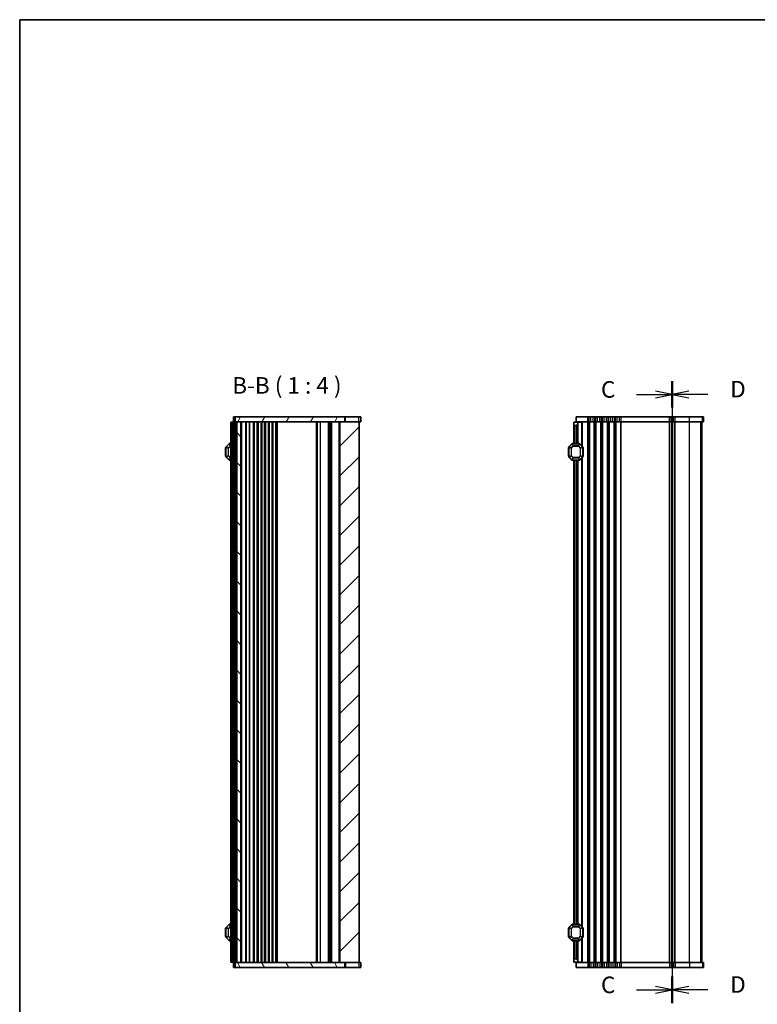
# Model space of a CAD drawing. Units: millimetres. Extents: x 0 to 7554, y 0 to 1124.
# Drawn here: x 1198 to 1644, y 529 to 1124 of the extents above; entities that cross this region are included whole.
import ezdxf

# ---------------------------------------------------------------- set-up
doc = ezdxf.new("R2010")
doc.units = ezdxf.units.MM
for name, color, linetype, lineweight in [('Border (ISO)', 7, 'Continuous', 35), ('Section Line (ISO)', 7, 'Continuous', 25), ('Symbol (ISO)', 7, 'Continuous', 18), ('Visible (ISO)', 7, 'Continuous', 35), ('Visible Narrow (ISO)', 7, 'Continuous', 25)]:
    doc.layers.add(name, color=color, linetype=linetype, lineweight=lineweight)
doc.layers.add('Hatch (ISO)', color=1, linetype='Continuous', lineweight=18, true_color=0xff0000)
doc.styles.add('Note Text (TK)', font='txt')

# ---------------------------------------------------------------- blocks, each defined once
blk = doc.blocks.new('図面枠 tk図枠')
at = {"layer": 'Border (ISO)'}
for q in [(14.5, 8), (405.5, 289)]:
    blk.add_line((14.5, 289), q, dxfattribs=at)
blk = doc.blocks.new('2dTransSection2')
at = {"layer": 'Section Line (ISO)', "linetype": 'Continuous'}
for p, q in [((113.13, 234.37), (113.13, 140.39)), ((107.75, 232.37), (110.63, 232.37)), ((113.13, 232.37), (110.63, 232.87)), ((110.63, 232.37), (113.13, 232.37)), ((110.63, 231.87), (113.13, 232.37)), ((113.13, 142.39), (110.63, 142.89)), ((107.75, 142.39), (110.63, 142.39)), ((110.63, 142.39), (113.13, 142.39)), ((110.63, 141.89), (113.13, 142.39))]:
    blk.add_line(p, q, dxfattribs=at)
at = {"layer": 'Section Line (ISO)', "linetype": 'Continuous', "lineweight": 50}
for p, q in [((113.13, 234.37), (113.13, 230.37)), ((113.13, 144.38), (113.13, 140.39))]:
    blk.add_line(p, q, dxfattribs=at)
at = {"layer": 'Section Line (ISO)', "char_height": 2.5, "attachment_point": 7, "style": 'Note Text (TK)'}
for insert in [(102.37, 231.09), (102.37, 141.11)]:
    blk.add_mtext('C', dxfattribs=dict(at, insert=insert))
blk = doc.blocks.new('2dTransSection3')
at = {"layer": 'Section Line (ISO)', "linetype": 'Continuous'}
for p, q in [((113.13, 234.37), (113.13, 140.39)), ((115.63, 232.87), (113.13, 232.37)), ((115.63, 232.37), (113.13, 232.37)), ((113.13, 232.37), (115.63, 231.87)), ((118.52, 232.37), (115.63, 232.37)), ((115.63, 142.89), (113.13, 142.39)), ((115.63, 142.39), (113.13, 142.39)), ((113.13, 142.39), (115.63, 141.89)), ((118.52, 142.39), (115.63, 142.39))]:
    blk.add_line(p, q, dxfattribs=at)
at = {"layer": 'Section Line (ISO)', "linetype": 'Continuous', "lineweight": 50}
for p, q in [((113.13, 234.37), (113.13, 230.37)), ((113.13, 144.38), (113.13, 140.39))]:
    blk.add_line(p, q, dxfattribs=at)
at = {"layer": 'Section Line (ISO)', "char_height": 2.5, "attachment_point": 7, "style": 'Note Text (TK)'}
for insert in [(121.9, 231.14), (121.9, 141.16)]:
    blk.add_mtext('D', dxfattribs=dict(at, insert=insert))

msp = doc.modelspace()

# ---------------------------------------------------------------- hatches: boundary and pattern name
at = {"layer": 'Hatch (ISO)'}
h = msp.add_hatch(dxfattribs=at)
h.set_pattern_fill('ANSI31', color=256, scale=101.6, angle=14.9999778, style=0)
h.set_pattern_definition([(60, (1140, -32), (-10.99852, 6.35), [])])
h.paths.add_polyline_path([(1328.2184, 883.9852), (1328.2184, 880.9852), (1329.2184, 880.9852), (1331.7184, 880.9852), (1391.5684, 880.9852), (1394.5718, 880.9852), (1394.5718, 883.9852)])
h = msp.add_hatch(dxfattribs=at)
h.set_pattern_fill('ANSI31', color=256, scale=101.6, angle=90.0002105, style=0)
h.set_pattern_definition([(135.0002, (1140, -32), (-8.98022, -8.98029), [])])
h.paths.add_polyline_path([(1331.7184, 553.9852), (1331.7184, 880.9852), (1329.2184, 880.9852), (1329.2184, 553.9852)])
h = msp.add_hatch(dxfattribs=at)
h.set_pattern_fill('ANSI31', color=256, scale=101.6, style=0)
h.set_pattern_definition([(45, (1140, -32), (-8.98026, 8.98026), [])])
h.paths.add_polyline_path([(1391.5684, 880.9852), (1391.5684, 553.9852), (1394.5718, 553.9852), (1403.2184, 553.9852), (1403.2184, 880.9852), (1394.5718, 880.9852)])
h = msp.add_hatch(dxfattribs=at)
h.set_pattern_fill('ANSI31', color=256, scale=101.6, angle=75.0001754, style=0)
h.set_pattern_definition([(120.0002, (1140, -32), (-10.9985, -6.35003), [])])
h.paths.add_polyline_path([(1328.2184, 553.9852), (1328.2184, 550.9852), (1394.5718, 550.9852), (1394.5718, 553.9852), (1391.5684, 553.9852), (1331.7184, 553.9852), (1329.2184, 553.9852)])

# ---------------------------------------------------------------- linework, layer by layer
at = {"layer": 'Visible (ISO)'}
for p, q in [((1328.2184, 883.9852), (1327.2184, 883.9852)), ((1327.2184, 880.9852), (1327.2184, 883.9852)), ((1328.2184, 880.9852), (1327.2184, 880.9852)), ((1328.2184, 883.9852), (1328.2184, 880.9852)), ((1394.5718, 883.9852), (1328.2184, 883.9852)), ((1328.2184, 880.7352), (1328.2184, 880.9852)), ((1328.2184, 880.9852), (1394.5718, 880.9852)), ((1331.7184, 880.9852), (1329.2184, 880.9852)), ((1329.2184, 880.9852), (1329.2184, 553.9852)), ((1331.7184, 553.9852), (1331.7184, 880.9852)), ((1337.0184, 553.9852), (1337.0184, 880.9852)), ((1339.8184, 553.9852), (1339.8184, 880.9852)), ((1341.6184, 553.9852), (1341.6184, 880.9852)), ((1342.0184, 553.9852), (1342.0184, 880.9852)), ((1344.3184, 553.9852), (1344.3184, 880.9852)), ((1346.1184, 553.9852), (1346.1184, 880.9852)), ((1346.5184, 553.9852), (1346.5184, 880.9852)), ((1348.8184, 553.9852), (1348.8184, 880.9852)), ((1350.6184, 553.9852), (1350.6184, 880.9852)), ((1351.0184, 553.9852), (1351.0184, 880.9852)), ((1353.3184, 553.9852), (1353.3184, 880.9852)), ((1377.9184, 553.9852), (1377.9184, 880.9852)), ((1385.2184, 553.9852), (1385.2184, 880.9852)), ((1385.2184, 553.9852), (1385.2184, 880.9852)), ((1386.2684, 553.9852), (1386.2684, 880.9852)), ((1391.5684, 880.9852), (1391.5684, 553.9852)), ((1403.2184, 880.9852), (1391.5684, 880.9852)), ((1394.5718, 880.9852), (1394.5718, 883.9852)), ((1394.5718, 883.9852), (1394.9508, 883.9852)), ((1394.9508, 883.9852), (1403.0801, 883.9852)), ((1404.2172, 883.9852), (1403.0801, 883.9852)), ((1403.2184, 553.9852), (1403.2184, 880.9852)), ((1404.2172, 880.9852), (1403.2184, 880.9852)), ((1404.2172, 880.9852), (1404.2172, 883.9852)), ((1541.5244, 883.9852), (1534.5244, 883.9852)), ((1534.5244, 880.9852), (1534.5244, 883.9852)), ((1541.5244, 880.9852), (1534.5244, 880.9852)), ((1535.5244, 880.7352), (1535.5244, 880.9852)), ((1541.5244, 883.9852), (1542.2895, 883.9852)), ((1541.5244, 880.9852), (1542.2895, 880.9852)), ((1543.3304, 883.9852), (1542.2895, 883.9852)), ((1543.3304, 880.9852), (1542.2895, 880.9852)), ((1543.3304, 883.9852), (1544.7184, 883.9852)), ((1543.3304, 880.9852), (1544.7184, 880.9852)), ((1545.7593, 883.9852), (1544.7184, 883.9852)), ((1545.7593, 880.9852), (1544.7184, 880.9852)), ((1545.7593, 883.9852), (1546.2895, 883.9852)), ((1545.7593, 880.9852), (1546.2895, 880.9852)), ((1547.3304, 883.9852), (1546.2895, 883.9852)), ((1547.3304, 880.9852), (1546.2895, 880.9852)), ((1547.3304, 883.9852), (1548.7184, 883.9852)), ((1547.3304, 880.9852), (1548.7184, 880.9852)), ((1549.7593, 883.9852), (1548.7184, 883.9852)), ((1549.7593, 880.9852), (1548.7184, 880.9852)), ((1549.7593, 883.9852), (1550.2895, 883.9852)), ((1549.7593, 880.9852), (1550.2895, 880.9852)), ((1551.3304, 883.9852), (1550.2895, 883.9852)), ((1551.3304, 880.9852), (1550.2895, 880.9852)), ((1551.3304, 883.9852), (1552.7184, 883.9852)), ((1551.3304, 880.9852), (1552.7184, 880.9852)), ((1553.7593, 883.9852), (1552.7184, 883.9852)), ((1553.7593, 880.9852), (1552.7184, 880.9852)), ((1553.7593, 883.9852), (1554.2895, 883.9852)), ((1553.7593, 880.9852), (1554.2895, 880.9852)), ((1555.3304, 883.9852), (1554.2895, 883.9852)), ((1555.3304, 880.9852), (1554.2895, 880.9852)), ((1555.3304, 883.9852), (1556.7184, 883.9852)), ((1555.3304, 880.9852), (1556.7184, 880.9852)), ((1557.7593, 883.9852), (1556.7184, 883.9852)), ((1557.7593, 880.9852), (1556.7184, 880.9852)), ((1557.7593, 883.9852), (1558.2895, 883.9852)), ((1557.7593, 880.9852), (1558.2895, 880.9852)), ((1559.3304, 883.9852), (1558.2895, 883.9852)), ((1559.3304, 880.9852), (1558.2895, 880.9852)), ((1559.3304, 883.9852), (1560.7184, 883.9852)), ((1559.3304, 880.9852), (1560.7184, 880.9852)), ((1561.7593, 883.9852), (1560.7184, 883.9852)), ((1561.7593, 880.9852), (1560.7184, 880.9852)), ((1561.7593, 883.9852), (1590.7895, 883.9852)), ((1561.7593, 880.9852), (1590.7895, 880.9852)), ((1591.8304, 883.9852), (1590.7895, 883.9852)), ((1591.8304, 880.9852), (1590.7895, 880.9852)), ((1591.8304, 883.9852), (1593.2184, 883.9852)), ((1591.8304, 880.9852), (1593.2184, 880.9852)), ((1592.5244, 553.9852), (1592.5244, 880.9852)), ((1592.5244, 553.9852), (1592.5244, 880.9852)), ((1594.2593, 883.9852), (1593.2184, 883.9852)), ((1594.2593, 880.9852), (1593.2184, 880.9852)), ((1594.2593, 883.9852), (1602.9146, 883.9852)), ((1594.2593, 880.9852), (1602.9146, 880.9852)), ((1610.8901, 883.9852), (1602.9146, 883.9852)), ((1610.8901, 880.9852), (1602.9146, 880.9852)), ((1610.5233, 553.9852), (1610.5233, 880.9852)), ((1610.5244, 553.9852), (1610.5244, 880.9852)), ((1610.8901, 883.9852), (1611.5187, 883.9852)), ((1610.8901, 880.9852), (1611.5187, 880.9852)), ((1611.5233, 883.9852), (1611.5187, 883.9852)), ((1611.5233, 880.9852), (1611.5187, 880.9852)), ((1611.5233, 880.9852), (1611.5233, 883.9852)), ((1326.2184, 880.7352), (1325.7184, 880.7352)), ((1325.7184, 554.2352), (1325.7184, 880.7352)), ((1326.2184, 880.7352), (1326.9184, 880.7352)), ((1326.9184, 880.7352), (1327.2184, 880.7352)), ((1328.2184, 880.7352), (1327.2184, 880.7352)), ((1327.2184, 554.2352), (1327.2184, 880.7352)), ((1328.2184, 880.7352), (1328.9184, 880.7352)), ((1329.2184, 880.7352), (1328.9184, 880.7352)), ((1533.0244, 880.7352), (1535.5244, 880.7352)), ((1533.0244, 879.2352), (1533.0244, 880.7352)), ((1533.0244, 879.2352), (1533.0244, 867.7352)), ((1534.5244, 878.7352), (1533.5244, 878.7352)), ((1535.5244, 880.7352), (1535.5244, 879.7352)), ((1537.725, 880.7352), (1535.5244, 880.7352)), ((1535.5244, 879.7352), (1535.5244, 867.7352)), ((1537.725, 880.7352), (1538.0244, 880.7352)), ((1538.0244, 880.7352), (1538.0244, 866.2352)), ((1322.4684, 865.2352), (1322.4684, 860.2352)), ((1322.7184, 865.611), (1322.7184, 859.8595)), ((1324.6305, 867.6474), (1322.8062, 865.8231)), ((1325.7184, 867.7352), (1324.8426, 867.7352)), ((1326.4184, 865.2156), (1326.7184, 865.7352)), ((1326.4184, 865.2156), (1326.4184, 860.2548)), ((1326.7184, 859.7352), (1326.7184, 865.7352)), ((1327.2184, 865.7352), (1326.7184, 865.7352)), ((1529.7744, 865.2352), (1529.7744, 860.2352)), ((1530.0244, 865.611), (1530.0244, 859.8595)), ((1531.9365, 867.6474), (1530.1123, 865.8231)), ((1536.4001, 867.7352), (1532.1487, 867.7352)), ((1538.4365, 865.8231), (1536.6123, 867.6474)), ((1538.5244, 859.8595), (1538.5244, 865.611)), ((1538.7744, 860.2352), (1538.7744, 865.2352)), ((1322.8062, 859.6474), (1324.6305, 857.8231)), ((1324.8426, 857.7352), (1325.7184, 857.7352)), ((1326.4184, 860.2548), (1326.7184, 859.7352)), ((1327.2184, 859.7352), (1326.7184, 859.7352)), ((1530.1123, 859.6474), (1531.9365, 857.8231)), ((1532.1487, 857.7352), (1536.4001, 857.7352)), ((1533.0244, 857.7352), (1533.0244, 577.2352)), ((1535.5244, 857.7352), (1535.5244, 577.2352)), ((1536.6123, 857.8231), (1538.4365, 859.6474)), ((1538.0244, 859.2352), (1538.0244, 575.7352)), ((1322.4684, 574.7352), (1322.4684, 569.7352)), ((1322.7184, 575.111), (1322.7184, 569.3595)), ((1324.6305, 577.1474), (1322.8062, 575.3231)), ((1325.7184, 577.2352), (1324.8426, 577.2352)), ((1326.4184, 574.7156), (1326.7184, 575.2352)), ((1326.4184, 574.7156), (1326.4184, 569.7548)), ((1326.7184, 569.2352), (1326.7184, 575.2352)), ((1327.2184, 575.2352), (1326.7184, 575.2352)), ((1529.7744, 574.7352), (1529.7744, 569.7352)), ((1530.0244, 575.111), (1530.0244, 569.3595)), ((1531.9365, 577.1474), (1530.1123, 575.3231)), ((1536.4001, 577.2352), (1532.1487, 577.2352)), ((1538.4365, 575.3231), (1536.6123, 577.1474)), ((1538.5244, 569.3595), (1538.5244, 575.111)), ((1538.7744, 569.7352), (1538.7744, 574.7352)), ((1322.8062, 569.1474), (1324.6305, 567.3231)), ((1324.8426, 567.2352), (1325.7184, 567.2352)), ((1326.4184, 569.7548), (1326.7184, 569.2352)), ((1327.2184, 569.2352), (1326.7184, 569.2352)), ((1530.1123, 569.1474), (1531.9365, 567.3231)), ((1532.1487, 567.2352), (1536.4001, 567.2352)), ((1533.0244, 567.2352), (1533.0244, 555.7352)), ((1535.5244, 567.2352), (1535.5244, 555.2352)), ((1536.6123, 567.3231), (1538.4365, 569.1474)), ((1538.0244, 568.7352), (1538.0244, 554.2352)), ((1326.2184, 554.2352), (1325.7184, 554.2352)), ((1326.2184, 554.2352), (1326.9184, 554.2352)), ((1326.9184, 554.2352), (1327.2184, 554.2352)), ((1328.2184, 554.2352), (1327.2184, 554.2352)), ((1327.2184, 553.9852), (1327.2184, 550.9852)), ((1327.2184, 553.9852), (1328.2184, 553.9852)), ((1328.2184, 554.2352), (1328.9184, 554.2352)), ((1328.2184, 553.9852), (1328.2184, 554.2352)), ((1328.2184, 553.9852), (1328.2184, 550.9852)), ((1394.5718, 553.9852), (1328.2184, 553.9852)), ((1329.2184, 554.2352), (1328.9184, 554.2352)), ((1329.2184, 553.9852), (1331.7184, 553.9852)), ((1391.5684, 553.9852), (1403.2184, 553.9852)), ((1394.5718, 550.9852), (1394.5718, 553.9852)), ((1403.2184, 553.9852), (1404.2172, 553.9852)), ((1404.2172, 553.9852), (1404.2172, 550.9852)), ((1533.0244, 554.2352), (1533.0244, 555.7352)), ((1535.5244, 554.2352), (1533.0244, 554.2352)), ((1533.5244, 556.2352), (1534.5244, 556.2352)), ((1534.5244, 553.9852), (1534.5244, 550.9852)), ((1534.5244, 553.9852), (1541.5244, 553.9852)), ((1535.5244, 555.2352), (1535.5244, 554.2352)), ((1537.725, 554.2352), (1535.5244, 554.2352)), ((1535.5244, 553.9852), (1535.5244, 554.2352)), ((1537.725, 554.2352), (1538.0244, 554.2352)), ((1542.2895, 553.9852), (1541.5244, 553.9852)), ((1542.2895, 553.9852), (1543.3304, 553.9852)), ((1544.7184, 553.9852), (1543.3304, 553.9852)), ((1544.7184, 553.9852), (1545.7593, 553.9852)), ((1546.2895, 553.9852), (1545.7593, 553.9852)), ((1546.2895, 553.9852), (1547.3304, 553.9852)), ((1548.7184, 553.9852), (1547.3304, 553.9852)), ((1548.7184, 553.9852), (1549.7593, 553.9852)), ((1550.2895, 553.9852), (1549.7593, 553.9852)), ((1550.2895, 553.9852), (1551.3304, 553.9852)), ((1552.7184, 553.9852), (1551.3304, 553.9852)), ((1552.7184, 553.9852), (1553.7593, 553.9852)), ((1554.2895, 553.9852), (1553.7593, 553.9852)), ((1554.2895, 553.9852), (1555.3304, 553.9852)), ((1556.7184, 553.9852), (1555.3304, 553.9852)), ((1556.7184, 553.9852), (1557.7593, 553.9852)), ((1558.2895, 553.9852), (1557.7593, 553.9852)), ((1558.2895, 553.9852), (1559.3304, 553.9852)), ((1560.7184, 553.9852), (1559.3304, 553.9852)), ((1560.7184, 553.9852), (1561.7593, 553.9852)), ((1590.7895, 553.9852), (1561.7593, 553.9852)), ((1590.7895, 553.9852), (1591.8304, 553.9852)), ((1593.2184, 553.9852), (1591.8304, 553.9852)), ((1593.2184, 553.9852), (1594.2593, 553.9852)), ((1602.9146, 553.9852), (1594.2593, 553.9852)), ((1602.9146, 553.9852), (1610.8901, 553.9852)), ((1611.5187, 553.9852), (1610.8901, 553.9852)), ((1611.5187, 553.9852), (1611.5233, 553.9852)), ((1611.5233, 553.9852), (1611.5233, 550.9852)), ((1327.2184, 550.9852), (1328.2184, 550.9852)), ((1328.2184, 550.9852), (1394.5718, 550.9852)), ((1394.9508, 550.9852), (1394.5718, 550.9852)), ((1403.0801, 550.9852), (1394.9508, 550.9852)), ((1403.0801, 550.9852), (1404.2172, 550.9852)), ((1534.5244, 550.9852), (1541.5244, 550.9852)), ((1542.2895, 550.9852), (1541.5244, 550.9852)), ((1542.2895, 550.9852), (1543.3304, 550.9852)), ((1544.7184, 550.9852), (1543.3304, 550.9852)), ((1544.7184, 550.9852), (1545.7593, 550.9852)), ((1546.2895, 550.9852), (1545.7593, 550.9852)), ((1546.2895, 550.9852), (1547.3304, 550.9852)), ((1548.7184, 550.9852), (1547.3304, 550.9852)), ((1548.7184, 550.9852), (1549.7593, 550.9852)), ((1550.2895, 550.9852), (1549.7593, 550.9852)), ((1550.2895, 550.9852), (1551.3304, 550.9852)), ((1552.7184, 550.9852), (1551.3304, 550.9852)), ((1552.7184, 550.9852), (1553.7593, 550.9852)), ((1554.2895, 550.9852), (1553.7593, 550.9852)), ((1554.2895, 550.9852), (1555.3304, 550.9852)), ((1556.7184, 550.9852), (1555.3304, 550.9852)), ((1556.7184, 550.9852), (1557.7593, 550.9852)), ((1558.2895, 550.9852), (1557.7593, 550.9852)), ((1558.2895, 550.9852), (1559.3304, 550.9852)), ((1560.7184, 550.9852), (1559.3304, 550.9852)), ((1560.7184, 550.9852), (1561.7593, 550.9852)), ((1590.7895, 550.9852), (1561.7593, 550.9852)), ((1590.7895, 550.9852), (1591.8304, 550.9852)), ((1593.2184, 550.9852), (1591.8304, 550.9852)), ((1593.2184, 550.9852), (1594.2593, 550.9852)), ((1602.9146, 550.9852), (1594.2593, 550.9852)), ((1602.9146, 550.9852), (1610.8901, 550.9852)), ((1611.5187, 550.9852), (1610.8901, 550.9852)), ((1611.5187, 550.9852), (1611.5233, 550.9852))]:
    msp.add_line(p, q, dxfattribs=at)
for centre, radius, start, end in [((1533.5244, 879.2352), 0.5, 180, 270), ((1534.5244, 879.7352), 1, 270, 0), ((1322.7184, 865.2352), 0.25, 90, 180), ((1323.0184, 865.611), 0.3, 135, 180), ((1324.8426, 867.4352), 0.3, 90, 135), ((1530.0244, 865.2352), 0.25, 90, 180), ((1530.3244, 865.611), 0.3, 135, 180), ((1532.1487, 867.4352), 0.3, 90, 135), ((1536.4001, 867.4352), 0.3, 45, 90), ((1538.2244, 865.611), 0.3, 0, 45), ((1538.5244, 865.2352), 0.25, 0, 90), ((1322.7184, 860.2352), 0.25, 180, 270), ((1323.0184, 859.8595), 0.3, 180, 225), ((1324.8426, 858.0352), 0.3, 225, 270), ((1530.0244, 860.2352), 0.25, 180, 270), ((1530.3244, 859.8595), 0.3, 180, 225), ((1532.1487, 858.0352), 0.3, 225, 270), ((1536.4001, 858.0352), 0.3, 270, 315), ((1538.2244, 859.8595), 0.3, 315, 0), ((1538.5244, 860.2352), 0.25, 270, 0), ((1322.7184, 574.7352), 0.25, 90, 180), ((1323.0184, 575.111), 0.3, 135, 180), ((1324.8426, 576.9352), 0.3, 90, 135), ((1530.0244, 574.7352), 0.25, 90, 180), ((1530.3244, 575.111), 0.3, 135, 180), ((1532.1487, 576.9352), 0.3, 90, 135), ((1536.4001, 576.9352), 0.3, 45, 90), ((1538.2244, 575.111), 0.3, 0, 45), ((1538.5244, 574.7352), 0.25, 0, 90), ((1322.7184, 569.7352), 0.25, 180, 270), ((1323.0184, 569.3595), 0.3, 180, 225), ((1324.8426, 567.5352), 0.3, 225, 270), ((1530.0244, 569.7352), 0.25, 180, 270), ((1530.3244, 569.3595), 0.3, 180, 225), ((1532.1487, 567.5352), 0.3, 225, 270), ((1536.4001, 567.5352), 0.3, 270, 315), ((1538.2244, 569.3595), 0.3, 315, 0), ((1538.5244, 569.7352), 0.25, 270, 0), ((1533.5244, 555.7352), 0.5, 90, 180), ((1534.5244, 555.2352), 1, 0, 90)]:
    msp.add_arc(centre, radius, start, end, dxfattribs=at)
at = {"layer": 'Visible Narrow (ISO)'}
for p, q in [((1328.5184, 880.7352), (1328.5184, 880.9852)), ((1332.2184, 553.9852), (1332.2184, 880.9852)), ((1334.8113, 553.9852), (1334.8113, 880.9852)), ((1335.1648, 553.9852), (1335.1648, 880.9852)), ((1336.8719, 553.9852), (1336.8719, 880.9852)), ((1339.3179, 553.9852), (1339.3179, 880.9852)), ((1342.3184, 553.9852), (1342.3184, 880.9852)), ((1344.0184, 553.9852), (1344.0184, 880.9852)), ((1346.8184, 553.9852), (1346.8184, 880.9852)), ((1348.5184, 553.9852), (1348.5184, 880.9852)), ((1351.3184, 553.9852), (1351.3184, 880.9852)), ((1352.8184, 553.9852), (1352.8184, 880.9852)), ((1353.8184, 553.9852), (1353.8184, 880.9852)), ((1377.4184, 553.9852), (1377.4184, 880.9852)), ((1379.9184, 553.9852), (1379.9184, 880.9852)), ((1384.7184, 553.9852), (1384.7184, 880.9852)), ((1385.7184, 553.9852), (1385.7184, 880.9852)), ((1386.7684, 553.9852), (1386.7684, 880.9852)), ((1391.0684, 553.9852), (1391.0684, 880.9852)), ((1394.9508, 880.9852), (1394.9508, 883.9852)), ((1403.0801, 880.9852), (1403.0801, 883.9852)), ((1541.5244, 880.9852), (1541.5244, 883.9852)), ((1541.5244, 553.9852), (1541.5244, 880.9852)), ((1542.2895, 880.9852), (1542.2895, 883.9852)), ((1542.2895, 553.9852), (1542.2895, 880.9852)), ((1542.6365, 553.9852), (1542.6365, 880.9852)), ((1543.3304, 880.9852), (1543.3304, 883.9852)), ((1544.7184, 880.9852), (1544.7184, 883.9852)), ((1545.4124, 553.9852), (1545.4124, 880.9852)), ((1545.7593, 880.9852), (1545.7593, 883.9852)), ((1545.7593, 553.9852), (1545.7593, 880.9852)), ((1546.2895, 880.9852), (1546.2895, 883.9852)), ((1546.2895, 553.9852), (1546.2895, 880.9852)), ((1546.6365, 553.9852), (1546.6365, 880.9852)), ((1547.3304, 880.9852), (1547.3304, 883.9852)), ((1548.7184, 880.9852), (1548.7184, 883.9852)), ((1549.4124, 553.9852), (1549.4124, 880.9852)), ((1549.7593, 880.9852), (1549.7593, 883.9852)), ((1549.7593, 553.9852), (1549.7593, 880.9852)), ((1550.2895, 880.9852), (1550.2895, 883.9852)), ((1550.2895, 553.9852), (1550.2895, 880.9852)), ((1550.6365, 553.9852), (1550.6365, 880.9852)), ((1551.3304, 880.9852), (1551.3304, 883.9852)), ((1552.7184, 880.9852), (1552.7184, 883.9852)), ((1553.4124, 553.9852), (1553.4124, 880.9852)), ((1553.7593, 880.9852), (1553.7593, 883.9852)), ((1553.7593, 553.9852), (1553.7593, 880.9852)), ((1554.2895, 880.9852), (1554.2895, 883.9852)), ((1554.2895, 553.9852), (1554.2895, 880.9852)), ((1554.6365, 553.9852), (1554.6365, 880.9852)), ((1555.3304, 880.9852), (1555.3304, 883.9852)), ((1556.7184, 880.9852), (1556.7184, 883.9852)), ((1557.4124, 553.9852), (1557.4124, 880.9852)), ((1557.7593, 880.9852), (1557.7593, 883.9852)), ((1557.7593, 553.9852), (1557.7593, 880.9852)), ((1558.2895, 880.9852), (1558.2895, 883.9852)), ((1558.2895, 553.9852), (1558.2895, 880.9852)), ((1558.6365, 553.9852), (1558.6365, 880.9852)), ((1559.3304, 880.9852), (1559.3304, 883.9852)), ((1560.7184, 880.9852), (1560.7184, 883.9852)), ((1561.4124, 553.9852), (1561.4124, 880.9852)), ((1561.7593, 880.9852), (1561.7593, 883.9852)), ((1561.7593, 553.9852), (1561.7593, 880.9852)), ((1590.7895, 880.9852), (1590.7895, 883.9852)), ((1590.7895, 553.9852), (1590.7895, 880.9852)), ((1591.1365, 553.9852), (1591.1365, 880.9852)), ((1591.8304, 880.9852), (1591.8304, 883.9852)), ((1592.2635, 553.9852), (1592.2635, 880.9852)), ((1592.7853, 553.9852), (1592.7853, 880.9852)), ((1593.2184, 880.9852), (1593.2184, 883.9852)), ((1593.9124, 553.9852), (1593.9124, 880.9852)), ((1594.2593, 880.9852), (1594.2593, 883.9852)), ((1594.2593, 553.9852), (1594.2593, 880.9852)), ((1602.9146, 880.9852), (1602.9146, 883.9852)), ((1602.9146, 553.9852), (1602.9146, 880.9852)), ((1609.8932, 553.9852), (1609.8932, 880.9852)), ((1610.5217, 553.9852), (1610.5217, 880.9852)), ((1610.8901, 880.9852), (1610.8901, 883.9852)), ((1611.5187, 880.9852), (1611.5187, 883.9852)), ((1326.2184, 554.2352), (1326.2184, 880.7352)), ((1326.9184, 865.7352), (1326.9184, 880.7352)), ((1328.2184, 554.2352), (1328.2184, 880.7352)), ((1328.9184, 554.2352), (1328.9184, 880.7352)), ((1533.5244, 878.7352), (1533.5244, 867.7352)), ((1534.5244, 878.7352), (1534.5244, 867.7352)), ((1537.725, 880.7352), (1537.725, 866.5346)), ((1322.7184, 865.2352), (1322.4684, 865.2352)), ((1322.8062, 865.611), (1322.7184, 865.611)), ((1322.8062, 865.8231), (1322.8684, 865.761)), ((1322.8062, 859.8595), (1322.8062, 865.611)), ((1322.8062, 865.611), (1324.1305, 865.0624)), ((1322.8684, 865.761), (1324.6926, 867.5852)), ((1324.1926, 865.2124), (1322.8684, 865.761)), ((1324.3426, 865.0624), (1324.1305, 865.0624)), ((1324.1305, 865.0624), (1324.1305, 860.408)), ((1325.2412, 866.261), (1324.1926, 865.2124)), ((1324.1926, 865.2124), (1324.3426, 865.0624)), ((1324.3426, 865.0624), (1325.3912, 866.111)), ((1324.3426, 860.408), (1324.3426, 865.0624)), ((1324.6305, 867.6474), (1324.6926, 867.5852)), ((1324.6926, 867.5852), (1325.2412, 866.261)), ((1324.8426, 867.6474), (1324.8426, 867.7352)), ((1325.3912, 866.3231), (1324.8426, 867.6474)), ((1324.8426, 867.6474), (1325.7184, 867.6474)), ((1325.3912, 866.111), (1325.2412, 866.261)), ((1325.3912, 866.3231), (1325.3912, 866.111)), ((1325.7184, 866.3231), (1325.3912, 866.3231)), ((1325.3912, 866.111), (1325.7184, 866.111)), ((1530.0244, 865.2352), (1529.7744, 865.2352)), ((1530.1123, 865.611), (1530.0244, 865.611)), ((1530.1123, 865.8231), (1530.1744, 865.761)), ((1530.1123, 859.8595), (1530.1123, 865.611)), ((1530.1123, 865.611), (1531.4365, 865.0624)), ((1530.1744, 865.761), (1531.9987, 867.5852)), ((1531.4987, 865.2124), (1530.1744, 865.761)), ((1531.6487, 865.0624), (1531.4365, 865.0624)), ((1531.4365, 865.0624), (1531.4365, 860.408)), ((1532.5472, 866.261), (1531.4987, 865.2124)), ((1531.4987, 865.2124), (1531.6487, 865.0624)), ((1531.6487, 865.0624), (1532.6972, 866.111)), ((1531.6487, 860.408), (1531.6487, 865.0624)), ((1531.9365, 867.6474), (1531.9987, 867.5852)), ((1531.9987, 867.5852), (1532.5472, 866.261)), ((1532.1487, 867.6474), (1532.1487, 867.7352)), ((1532.1487, 867.6474), (1536.4001, 867.6474)), ((1532.6972, 866.3231), (1532.1487, 867.6474)), ((1532.6972, 866.111), (1532.5472, 866.261)), ((1532.6972, 866.3231), (1532.6972, 866.111)), ((1535.8516, 866.3231), (1532.6972, 866.3231)), ((1532.6972, 866.111), (1535.8516, 866.111)), ((1536.4001, 867.6474), (1535.8516, 866.3231)), ((1535.8516, 866.111), (1535.8516, 866.3231)), ((1536.0016, 866.261), (1535.8516, 866.111)), ((1535.8516, 866.111), (1536.9001, 865.0624)), ((1536.0016, 866.261), (1536.5501, 867.5852)), ((1537.0501, 865.2124), (1536.0016, 866.261)), ((1536.4001, 867.6474), (1536.4001, 867.7352)), ((1536.6123, 867.6474), (1536.5501, 867.5852)), ((1536.5501, 867.5852), (1538.3744, 865.761)), ((1536.9001, 865.0624), (1537.0501, 865.2124)), ((1537.1123, 865.0624), (1536.9001, 865.0624)), ((1536.9001, 865.0624), (1536.9001, 860.408)), ((1538.3744, 865.761), (1537.0501, 865.2124)), ((1537.1123, 865.0624), (1538.4365, 865.611)), ((1537.1123, 860.408), (1537.1123, 865.0624)), ((1538.4365, 865.8231), (1538.3744, 865.761)), ((1538.4365, 865.611), (1538.5244, 865.611)), ((1538.4365, 865.611), (1538.4365, 859.8595)), ((1538.7744, 865.2352), (1538.5244, 865.2352)), ((1322.4684, 860.2352), (1322.7184, 860.2352)), ((1322.8062, 859.8595), (1322.7184, 859.8595)), ((1324.1305, 860.408), (1322.8062, 859.8595)), ((1322.8062, 859.6474), (1322.8684, 859.7095)), ((1322.8684, 859.7095), (1324.1926, 860.258)), ((1324.6926, 857.8852), (1322.8684, 859.7095)), ((1324.1305, 860.408), (1324.3426, 860.408)), ((1324.3426, 860.408), (1324.1926, 860.258)), ((1324.1926, 860.258), (1325.2412, 859.2095)), ((1325.3912, 859.3595), (1324.3426, 860.408)), ((1324.6305, 857.8231), (1324.6926, 857.8852)), ((1325.2412, 859.2095), (1324.6926, 857.8852)), ((1324.8426, 857.8231), (1325.3912, 859.1474)), ((1324.8426, 857.8231), (1324.8426, 857.7352)), ((1325.7184, 857.8231), (1324.8426, 857.8231)), ((1325.2412, 859.2095), (1325.3912, 859.3595)), ((1325.3912, 859.3595), (1325.3912, 859.1474)), ((1325.7184, 859.3595), (1325.3912, 859.3595)), ((1325.3912, 859.1474), (1325.7184, 859.1474)), ((1326.9184, 575.2352), (1326.9184, 859.7352)), ((1529.7744, 860.2352), (1530.0244, 860.2352)), ((1530.1123, 859.8595), (1530.0244, 859.8595)), ((1531.4365, 860.408), (1530.1123, 859.8595)), ((1530.1123, 859.6474), (1530.1744, 859.7095)), ((1530.1744, 859.7095), (1531.4987, 860.258)), ((1531.9987, 857.8852), (1530.1744, 859.7095)), ((1531.4365, 860.408), (1531.6487, 860.408)), ((1531.6487, 860.408), (1531.4987, 860.258)), ((1531.4987, 860.258), (1532.5472, 859.2095)), ((1532.6972, 859.3595), (1531.6487, 860.408)), ((1531.9365, 857.8231), (1531.9987, 857.8852)), ((1532.5472, 859.2095), (1531.9987, 857.8852)), ((1532.1487, 857.8231), (1532.6972, 859.1474)), ((1532.1487, 857.8231), (1532.1487, 857.7352)), ((1536.4001, 857.8231), (1532.1487, 857.8231)), ((1532.5472, 859.2095), (1532.6972, 859.3595)), ((1532.6972, 859.3595), (1532.6972, 859.1474)), ((1535.8516, 859.3595), (1532.6972, 859.3595)), ((1532.6972, 859.1474), (1535.8516, 859.1474)), ((1533.5244, 857.7352), (1533.5244, 577.2352)), ((1534.5244, 857.7352), (1534.5244, 577.2352)), ((1536.9001, 860.408), (1535.8516, 859.3595)), ((1535.8516, 859.3595), (1536.0016, 859.2095)), ((1535.8516, 859.1474), (1535.8516, 859.3595)), ((1535.8516, 859.1474), (1536.4001, 857.8231)), ((1536.0016, 859.2095), (1537.0501, 860.258)), ((1536.5501, 857.8852), (1536.0016, 859.2095)), ((1536.4001, 857.8231), (1536.4001, 857.7352)), ((1538.3744, 859.7095), (1536.5501, 857.8852)), ((1536.6123, 857.8231), (1536.5501, 857.8852)), ((1536.9001, 860.408), (1537.1123, 860.408)), ((1537.0501, 860.258), (1536.9001, 860.408)), ((1537.0501, 860.258), (1538.3744, 859.7095)), ((1538.4365, 859.8595), (1537.1123, 860.408)), ((1537.725, 858.9358), (1537.725, 576.0346)), ((1538.4365, 859.6474), (1538.3744, 859.7095)), ((1538.4365, 859.8595), (1538.5244, 859.8595)), ((1538.5244, 860.2352), (1538.7744, 860.2352)), ((1322.7184, 574.7352), (1322.4684, 574.7352)), ((1322.8062, 575.111), (1322.7184, 575.111)), ((1322.8062, 575.3231), (1322.8684, 575.261)), ((1322.8062, 569.3595), (1322.8062, 575.111)), ((1322.8062, 575.111), (1324.1305, 574.5624)), ((1322.8684, 575.261), (1324.6926, 577.0852)), ((1324.1926, 574.7124), (1322.8684, 575.261)), ((1324.3426, 574.5624), (1324.1305, 574.5624)), ((1324.1305, 574.5624), (1324.1305, 569.908)), ((1325.2412, 575.761), (1324.1926, 574.7124)), ((1324.1926, 574.7124), (1324.3426, 574.5624)), ((1324.3426, 574.5624), (1325.3912, 575.611)), ((1324.3426, 569.908), (1324.3426, 574.5624)), ((1324.6305, 577.1474), (1324.6926, 577.0852)), ((1324.6926, 577.0852), (1325.2412, 575.761)), ((1324.8426, 577.1474), (1324.8426, 577.2352)), ((1325.3912, 575.8231), (1324.8426, 577.1474)), ((1324.8426, 577.1474), (1325.7184, 577.1474)), ((1325.3912, 575.611), (1325.2412, 575.761)), ((1325.3912, 575.8231), (1325.3912, 575.611)), ((1325.7184, 575.8231), (1325.3912, 575.8231)), ((1325.3912, 575.611), (1325.7184, 575.611)), ((1530.0244, 574.7352), (1529.7744, 574.7352)), ((1530.1123, 575.111), (1530.0244, 575.111)), ((1530.1123, 575.3231), (1530.1744, 575.261)), ((1530.1123, 569.3595), (1530.1123, 575.111)), ((1530.1123, 575.111), (1531.4365, 574.5624)), ((1530.1744, 575.261), (1531.9987, 577.0852)), ((1531.4987, 574.7124), (1530.1744, 575.261)), ((1531.6487, 574.5624), (1531.4365, 574.5624)), ((1531.4365, 574.5624), (1531.4365, 569.908)), ((1532.5472, 575.761), (1531.4987, 574.7124)), ((1531.4987, 574.7124), (1531.6487, 574.5624)), ((1531.6487, 574.5624), (1532.6972, 575.611)), ((1531.6487, 569.908), (1531.6487, 574.5624)), ((1531.9365, 577.1474), (1531.9987, 577.0852)), ((1531.9987, 577.0852), (1532.5472, 575.761)), ((1532.1487, 577.1474), (1532.1487, 577.2352)), ((1532.1487, 577.1474), (1536.4001, 577.1474)), ((1532.6972, 575.8231), (1532.1487, 577.1474)), ((1532.6972, 575.611), (1532.5472, 575.761)), ((1532.6972, 575.8231), (1532.6972, 575.611)), ((1535.8516, 575.8231), (1532.6972, 575.8231)), ((1532.6972, 575.611), (1535.8516, 575.611)), ((1536.4001, 577.1474), (1535.8516, 575.8231)), ((1535.8516, 575.611), (1535.8516, 575.8231)), ((1536.0016, 575.761), (1535.8516, 575.611)), ((1535.8516, 575.611), (1536.9001, 574.5624)), ((1536.0016, 575.761), (1536.5501, 577.0852)), ((1537.0501, 574.7124), (1536.0016, 575.761)), ((1536.4001, 577.1474), (1536.4001, 577.2352)), ((1536.6123, 577.1474), (1536.5501, 577.0852)), ((1536.5501, 577.0852), (1538.3744, 575.261)), ((1536.9001, 574.5624), (1537.0501, 574.7124)), ((1537.1123, 574.5624), (1536.9001, 574.5624)), ((1536.9001, 574.5624), (1536.9001, 569.908)), ((1538.3744, 575.261), (1537.0501, 574.7124)), ((1537.1123, 574.5624), (1538.4365, 575.111)), ((1537.1123, 569.908), (1537.1123, 574.5624)), ((1538.4365, 575.3231), (1538.3744, 575.261)), ((1538.4365, 575.111), (1538.5244, 575.111)), ((1538.4365, 575.111), (1538.4365, 569.3595)), ((1538.7744, 574.7352), (1538.5244, 574.7352)), ((1322.4684, 569.7352), (1322.7184, 569.7352)), ((1322.8062, 569.3595), (1322.7184, 569.3595)), ((1324.1305, 569.908), (1322.8062, 569.3595)), ((1322.8062, 569.1474), (1322.8684, 569.2095)), ((1322.8684, 569.2095), (1324.1926, 569.758)), ((1324.6926, 567.3852), (1322.8684, 569.2095)), ((1324.1305, 569.908), (1324.3426, 569.908)), ((1324.3426, 569.908), (1324.1926, 569.758)), ((1324.1926, 569.758), (1325.2412, 568.7095)), ((1325.3912, 568.8595), (1324.3426, 569.908)), ((1324.6305, 567.3231), (1324.6926, 567.3852)), ((1325.2412, 568.7095), (1324.6926, 567.3852)), ((1324.8426, 567.3231), (1325.3912, 568.6474)), ((1324.8426, 567.3231), (1324.8426, 567.2352)), ((1325.7184, 567.3231), (1324.8426, 567.3231)), ((1325.2412, 568.7095), (1325.3912, 568.8595)), ((1325.3912, 568.8595), (1325.3912, 568.6474)), ((1325.7184, 568.8595), (1325.3912, 568.8595)), ((1325.3912, 568.6474), (1325.7184, 568.6474)), ((1326.9184, 554.2352), (1326.9184, 569.2352)), ((1529.7744, 569.7352), (1530.0244, 569.7352)), ((1530.1123, 569.3595), (1530.0244, 569.3595)), ((1531.4365, 569.908), (1530.1123, 569.3595)), ((1530.1123, 569.1474), (1530.1744, 569.2095)), ((1530.1744, 569.2095), (1531.4987, 569.758)), ((1531.9987, 567.3852), (1530.1744, 569.2095)), ((1531.4365, 569.908), (1531.6487, 569.908)), ((1531.6487, 569.908), (1531.4987, 569.758)), ((1531.4987, 569.758), (1532.5472, 568.7095)), ((1532.6972, 568.8595), (1531.6487, 569.908)), ((1531.9365, 567.3231), (1531.9987, 567.3852)), ((1532.5472, 568.7095), (1531.9987, 567.3852)), ((1532.1487, 567.3231), (1532.6972, 568.6474)), ((1532.1487, 567.3231), (1532.1487, 567.2352)), ((1536.4001, 567.3231), (1532.1487, 567.3231)), ((1532.5472, 568.7095), (1532.6972, 568.8595)), ((1532.6972, 568.8595), (1532.6972, 568.6474)), ((1535.8516, 568.8595), (1532.6972, 568.8595)), ((1532.6972, 568.6474), (1535.8516, 568.6474)), ((1533.5244, 567.2352), (1533.5244, 556.2352)), ((1534.5244, 567.2352), (1534.5244, 556.2352)), ((1536.9001, 569.908), (1535.8516, 568.8595)), ((1535.8516, 568.8595), (1536.0016, 568.7095)), ((1535.8516, 568.6474), (1535.8516, 568.8595)), ((1535.8516, 568.6474), (1536.4001, 567.3231)), ((1536.0016, 568.7095), (1537.0501, 569.758)), ((1536.5501, 567.3852), (1536.0016, 568.7095)), ((1536.4001, 567.3231), (1536.4001, 567.2352)), ((1538.3744, 569.2095), (1536.5501, 567.3852)), ((1536.6123, 567.3231), (1536.5501, 567.3852)), ((1536.9001, 569.908), (1537.1123, 569.908)), ((1537.0501, 569.758), (1536.9001, 569.908)), ((1537.0501, 569.758), (1538.3744, 569.2095)), ((1538.4365, 569.3595), (1537.1123, 569.908)), ((1537.725, 568.4358), (1537.725, 554.2352)), ((1538.4365, 569.1474), (1538.3744, 569.2095)), ((1538.4365, 569.3595), (1538.5244, 569.3595)), ((1538.5244, 569.7352), (1538.7744, 569.7352)), ((1328.5184, 553.9852), (1328.5184, 554.2352)), ((1394.9508, 553.9852), (1394.9508, 550.9852)), ((1403.0801, 553.9852), (1403.0801, 550.9852)), ((1541.5244, 553.9852), (1541.5244, 550.9852)), ((1542.2895, 553.9852), (1542.2895, 550.9852)), ((1543.3304, 553.9852), (1543.3304, 550.9852)), ((1544.7184, 553.9852), (1544.7184, 550.9852)), ((1545.7593, 553.9852), (1545.7593, 550.9852)), ((1546.2895, 553.9852), (1546.2895, 550.9852)), ((1547.3304, 553.9852), (1547.3304, 550.9852)), ((1548.7184, 553.9852), (1548.7184, 550.9852)), ((1549.7593, 553.9852), (1549.7593, 550.9852)), ((1550.2895, 553.9852), (1550.2895, 550.9852)), ((1551.3304, 553.9852), (1551.3304, 550.9852)), ((1552.7184, 553.9852), (1552.7184, 550.9852)), ((1553.7593, 553.9852), (1553.7593, 550.9852)), ((1554.2895, 553.9852), (1554.2895, 550.9852)), ((1555.3304, 553.9852), (1555.3304, 550.9852)), ((1556.7184, 553.9852), (1556.7184, 550.9852)), ((1557.7593, 553.9852), (1557.7593, 550.9852)), ((1558.2895, 553.9852), (1558.2895, 550.9852)), ((1559.3304, 553.9852), (1559.3304, 550.9852)), ((1560.7184, 553.9852), (1560.7184, 550.9852)), ((1561.7593, 553.9852), (1561.7593, 550.9852)), ((1590.7895, 553.9852), (1590.7895, 550.9852)), ((1591.8304, 553.9852), (1591.8304, 550.9852)), ((1593.2184, 553.9852), (1593.2184, 550.9852)), ((1594.2593, 553.9852), (1594.2593, 550.9852)), ((1602.9146, 553.9852), (1602.9146, 550.9852)), ((1610.8901, 553.9852), (1610.8901, 550.9852)), ((1611.5187, 553.9852), (1611.5187, 550.9852))]:
    msp.add_line(p, q, dxfattribs=at)
for centre, major_axis, start_param, end_param in [((1323.0184, 865.611), (-0.1148, -0.2772), 4.43837478, 4.98640318), ((1324.3426, 865.0624), (-0.1148, -0.2772), 4.43837478, 4.98640318), ((1324.8426, 867.4352), (0.2772, 0.1148), 1.29678212, 1.84481053), ((1325.3912, 866.111), (-0.2772, -0.1148), 4.43837478, 4.98640318), ((1530.3244, 865.611), (-0.1148, -0.2772), 4.43837478, 4.98640318), ((1531.6487, 865.0624), (-0.1148, -0.2772), 4.43837478, 4.98640318), ((1532.1487, 867.4352), (0.2772, 0.1148), 1.29678212, 1.84481053), ((1532.6972, 866.111), (-0.2772, -0.1148), 4.43837478, 4.98640318), ((1535.8516, 866.111), (-0.2772, 0.1148), 4.43837478, 4.98640318), ((1536.4001, 867.4352), (-0.2772, 0.1148), 4.43837478, 4.98640318), ((1536.9001, 865.0624), (-0.1148, 0.2772), 4.43837478, 4.98640318), ((1538.2244, 865.611), (0.1148, -0.2772), 1.29678212, 1.84481053), ((1323.0184, 859.8595), (-0.1148, 0.2772), 1.29678212, 1.84481053), ((1324.3426, 860.408), (0.1148, -0.2772), 4.43837478, 4.98640318), ((1324.8426, 858.0352), (0.2772, -0.1148), 4.43837478, 4.98640318), ((1325.3912, 859.3595), (0.2772, -0.1148), 4.43837478, 4.98640318), ((1530.3244, 859.8595), (-0.1148, 0.2772), 1.29678212, 1.84481053), ((1531.6487, 860.408), (0.1148, -0.2772), 4.43837478, 4.98640318), ((1532.1487, 858.0352), (0.2772, -0.1148), 4.43837478, 4.98640318), ((1532.6972, 859.3595), (0.2772, -0.1148), 4.43837478, 4.98640318), ((1535.8516, 859.3595), (0.2772, 0.1148), 4.43837478, 4.98640318), ((1536.4001, 858.0352), (-0.2772, -0.1148), 1.29678212, 1.84481053), ((1536.9001, 860.408), (0.1148, 0.2772), 4.43837478, 4.98640318), ((1538.2244, 859.8595), (0.1148, 0.2772), 4.43837478, 4.98640318), ((1323.0184, 575.111), (-0.1148, -0.2772), 4.43837478, 4.98640318), ((1324.3426, 574.5624), (-0.1148, -0.2772), 4.43837478, 4.98640318), ((1324.8426, 576.9352), (0.2772, 0.1148), 1.29678212, 1.84481053), ((1325.3912, 575.611), (-0.2772, -0.1148), 4.43837478, 4.98640318), ((1530.3244, 575.111), (-0.1148, -0.2772), 4.43837478, 4.98640318), ((1531.6487, 574.5624), (-0.1148, -0.2772), 4.43837478, 4.98640318), ((1532.1487, 576.9352), (0.2772, 0.1148), 1.29678212, 1.84481053), ((1532.6972, 575.611), (-0.2772, -0.1148), 4.43837478, 4.98640318), ((1535.8516, 575.611), (-0.2772, 0.1148), 4.43837478, 4.98640318), ((1536.4001, 576.9352), (-0.2772, 0.1148), 4.43837478, 4.98640318), ((1536.9001, 574.5624), (-0.1148, 0.2772), 4.43837478, 4.98640318), ((1538.2244, 575.111), (0.1148, -0.2772), 1.29678212, 1.84481053), ((1323.0184, 569.3595), (-0.1148, 0.2772), 1.29678212, 1.84481053), ((1324.3426, 569.908), (0.1148, -0.2772), 4.43837478, 4.98640318), ((1324.8426, 567.5352), (0.2772, -0.1148), 4.43837478, 4.98640318), ((1325.3912, 568.8595), (0.2772, -0.1148), 4.43837478, 4.98640318), ((1530.3244, 569.3595), (-0.1148, 0.2772), 1.29678212, 1.84481053), ((1531.6487, 569.908), (0.1148, -0.2772), 4.43837478, 4.98640318), ((1532.1487, 567.5352), (0.2772, -0.1148), 4.43837478, 4.98640318), ((1532.6972, 568.8595), (0.2772, -0.1148), 4.43837478, 4.98640318), ((1535.8516, 568.8595), (0.2772, 0.1148), 4.43837478, 4.98640318), ((1536.4001, 567.5352), (-0.2772, -0.1148), 1.29678212, 1.84481053), ((1536.9001, 569.908), (0.1148, 0.2772), 4.43837478, 4.98640318), ((1538.2244, 569.3595), (0.1148, 0.2772), 4.43837478, 4.98640318)]:
    msp.add_ellipse(centre, major_axis=major_axis, ratio=0.67859834, start_param=start_param, end_param=end_param, dxfattribs=at)

# ---------------------------------------------------------------- block references
at = {"xscale": 4, "yscale": 4, "zscale": 4}
msp.add_blockref('図面枠 tk図枠', (1140, -32), dxfattribs=at)
at = {"layer": 'Section Line (ISO)', "xscale": 4, "yscale": 4, "zscale": 4}
for name in ['2dTransSection2', '2dTransSection3']:
    msp.add_blockref(name, (1140, -32), dxfattribs=at)

# ---------------------------------------------------------------- texts
at = {"layer": 'Symbol (ISO)', "color": 7, "insert": (1326.5018, 894.8036), "char_height": 10, "attachment_point": 7, "style": 'Note Text (TK)'}
msp.add_mtext('B-B ( 1 : 4 )', dxfattribs=at)

doc.saveas('drawing.dxf')
